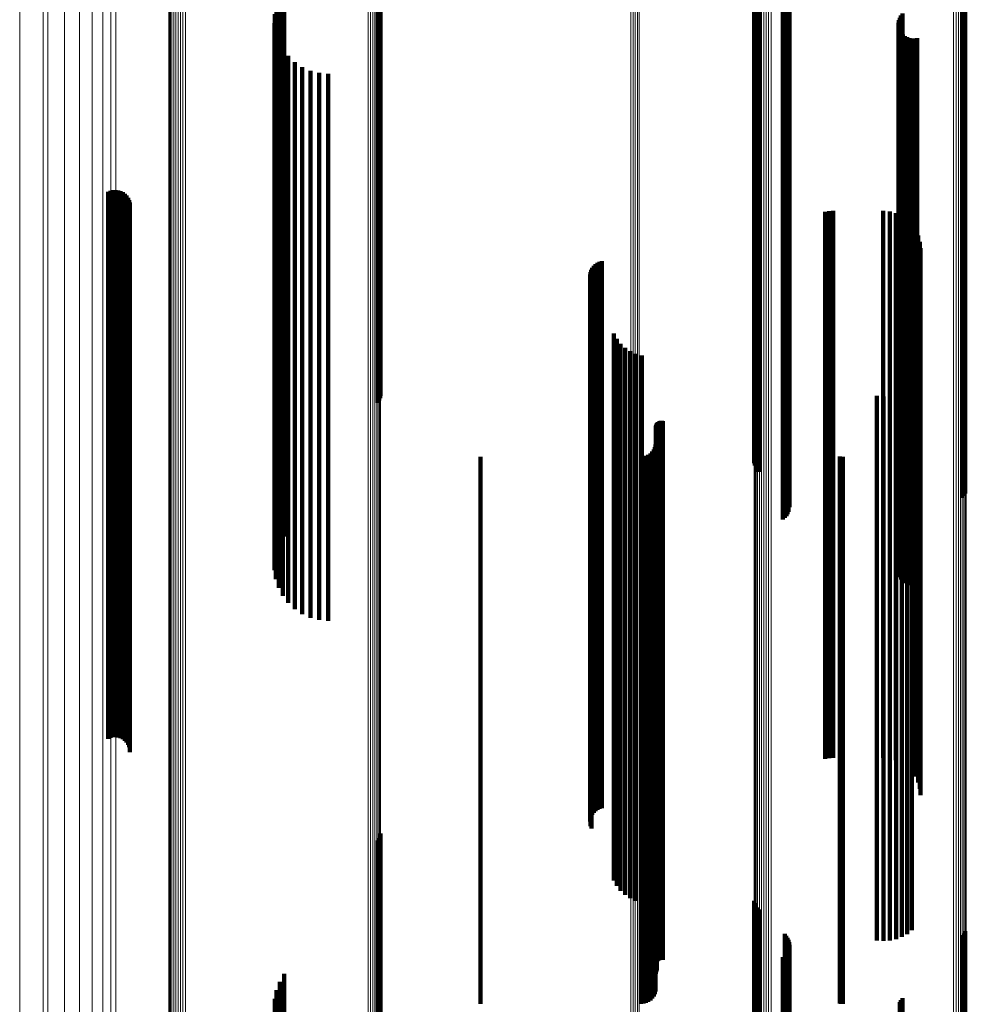
# Model space of a CAD drawing. Units: metres. Extents: x 0 to 0.071, y -0.272 to 0.272.
# Drawn here: x 0 to 0.035, y 0.192 to 0.228 of the extents above; entities that cross this region are included whole.
import ezdxf

# ---------------------------------------------------------------- set-up
doc = ezdxf.new("R2010")
doc.units = ezdxf.units.M
doc.linetypes.add('AUSGEZOGEN', pattern=[0])
doc.linetypes.add('VERDECKT2_S2', pattern=[0.036, 0.02, -0.016])
doc.layers.add('Standard', color=7, linetype='AUSGEZOGEN', lineweight=13)

msp = doc.modelspace()

# ---------------------------------------------------------------- linework, layer by layer
at = {"layer": 'Standard', "color": 253, "linetype": 'VERDECKT2_S2', "lineweight": 140, "transparency": 33554687}
for p, q in [((0.013108, 0.233002), (0.013108, 0.22576)), ((0.013154, 0.23307), (0.013154, 0.225826)), ((0.013186, 0.233145), (0.013186, 0.225899)), ((0.013203, 0.233223), (0.013203, 0.225974)), ((0.026872, 0.231096), (0.026872, 0.223914)), ((0.026893, 0.231019), (0.026893, 0.223839)), ((0.026928, 0.230946), (0.026928, 0.223768)), ((0.026976, 0.230879), (0.026976, 0.223703)), ((0.027037, 0.23082), (0.027037, 0.223646)), ((0.027987, 0.230045), (0.027987, 0.222896)), ((0.03454, 0.230065), (0.03454, 0.222915)), ((0.034585, 0.230134), (0.034585, 0.222982)), ((0.028046, 0.229989), (0.028046, 0.222841)), ((0.028093, 0.229925), (0.028093, 0.222779)), ((0.028128, 0.229855), (0.028128, 0.222711)), ((0.02815, 0.229781), (0.02815, 0.22264)), ((0.028157, 0.229705), (0.028157, 0.222566)), ((0.034483, 0.230003), (0.034483, 0.222855)), ((0.027989, 0.229364), (0.027989, 0.222236)), ((0.028048, 0.229421), (0.028048, 0.222291)), ((0.028095, 0.229485), (0.028095, 0.222353)), ((0.028129, 0.229555), (0.028129, 0.222421)), ((0.027921, 0.229316), (0.027921, 0.222189)), ((0.00968, 0.228783), (0.00968, 0.221672)), ((0.009398, 0.228251), (0.009398, 0.221177)), ((0.009514, 0.228537), (0.009514, 0.221435)), ((0.009336, 0.227929), (0.009336, 0.220907)), ((0.032238, 0.227887), (0.032238, 0.220873)), ((0.032297, 0.227961), (0.032297, 0.220934)), ((0.009328, 0.2276), (0.009328, 0.220632)), ((0.032148, 0.227622), (0.032148, 0.220651)), ((0.03215, 0.227528), (0.03215, 0.220572)), ((0.032163, 0.227715), (0.032163, 0.220729)), ((0.032193, 0.227805), (0.032193, 0.220803)), ((0.009375, 0.227275), (0.009375, 0.22036)), ((0.032168, 0.227436), (0.032168, 0.220494)), ((0.032202, 0.227348), (0.032202, 0.220421)), ((0.03225, 0.227267), (0.03225, 0.220353)), ((0.032312, 0.227195), (0.032312, 0.220293)), ((0.009475, 0.226962), (0.009475, 0.220098)), ((0.032385, 0.227136), (0.032385, 0.220244)), ((0.032467, 0.22709), (0.032467, 0.220205)), ((0.032556, 0.227059), (0.032556, 0.220179)), ((0.032649, 0.227043), (0.032649, 0.220166)), ((0.032743, 0.227044), (0.032743, 0.220167)), ((0.032836, 0.227061), (0.032836, 0.220181)), ((0.009627, 0.226671), (0.009627, 0.219854)), ((0.009825, 0.226409), (0.009825, 0.219635)), ((0.010064, 0.226184), (0.010064, 0.219447)), ((0.010338, 0.226001), (0.010338, 0.219294)), ((0.010638, 0.225867), (0.010638, 0.219182)), ((0.010956, 0.225786), (0.010956, 0.219113)), ((0.011283, 0.225758), (0.011283, 0.21909)), ((0.013108, 0.22576), (0.013108, 0.217886)), ((0.013154, 0.225826), (0.013154, 0.21795)), ((0.013186, 0.225899), (0.013186, 0.21802)), ((0.013203, 0.225974), (0.013203, 0.218093)), ((0.026872, 0.223914), (0.026872, 0.216104)), ((0.026893, 0.223839), (0.026893, 0.216032)), ((0.026928, 0.223768), (0.026928, 0.215964)), ((0.026976, 0.223703), (0.026976, 0.215901)), ((0.027037, 0.223646), (0.027037, 0.215846)), ((0.027987, 0.222896), (0.027987, 0.215122)), ((0.028046, 0.222841), (0.028046, 0.215069)), ((0.034483, 0.222855), (0.034483, 0.215083)), ((0.03454, 0.222915), (0.03454, 0.21514)), ((0.034585, 0.222982), (0.034585, 0.215205)), ((0.028093, 0.222779), (0.028093, 0.215009)), ((0.028128, 0.222711), (0.028128, 0.214944)), ((0.02815, 0.22264), (0.02815, 0.214875)), ((0.028157, 0.222566), (0.028157, 0.214804)), ((0.027921, 0.222189), (0.027921, 0.21444)), ((0.027989, 0.222236), (0.027989, 0.214485)), ((0.028048, 0.222291), (0.028048, 0.214538)), ((0.028095, 0.222353), (0.028095, 0.214598)), ((0.028129, 0.222421), (0.028129, 0.214664)), ((0.003234, 0.221444), (0.003234, 0.215479)), ((0.00332, 0.221479), (0.00332, 0.215509)), ((0.003411, 0.221499), (0.003411, 0.215526)), ((0.003505, 0.221504), (0.003505, 0.215529)), ((0.003598, 0.221492), (0.003598, 0.21552)), ((0.003687, 0.221465), (0.003687, 0.215497)), ((0.003771, 0.221423), (0.003771, 0.215462)), ((0.009514, 0.221435), (0.009514, 0.213712)), ((0.00968, 0.221672), (0.00968, 0.213941)), ((0.003846, 0.221368), (0.003846, 0.215416)), ((0.003911, 0.2213), (0.003911, 0.215359)), ((0.003963, 0.221223), (0.003963, 0.215294)), ((0.004002, 0.221138), (0.004002, 0.215223)), ((0.004026, 0.221047), (0.004026, 0.215147)), ((0.009398, 0.221177), (0.009398, 0.213463)), ((0.004034, 0.220954), (0.004034, 0.215069)), ((0.009336, 0.220907), (0.009336, 0.213203)), ((0.029465, 0.220707), (0.029465, 0.214862)), ((0.02961, 0.220731), (0.02961, 0.214882)), ((0.029758, 0.220739), (0.029758, 0.214889)), ((0.031592, 0.220739), (0.031592, 0.214889)), ((0.031828, 0.220718), (0.031828, 0.214872)), ((0.032163, 0.220729), (0.032163, 0.21303)), ((0.032193, 0.220803), (0.032193, 0.213103)), ((0.032238, 0.220873), (0.032238, 0.213169)), ((0.032297, 0.220934), (0.032297, 0.213229)), ((0.009328, 0.220632), (0.009328, 0.212937)), ((0.009375, 0.22036), (0.009375, 0.212675)), ((0.032057, 0.220657), (0.032057, 0.21482)), ((0.032148, 0.220651), (0.032148, 0.212955)), ((0.03215, 0.220572), (0.03215, 0.212879)), ((0.032168, 0.220494), (0.032168, 0.212804)), ((0.032202, 0.220421), (0.032202, 0.212733)), ((0.03225, 0.220353), (0.03225, 0.212668)), ((0.032272, 0.220556), (0.032272, 0.214737)), ((0.009475, 0.220098), (0.009475, 0.212422)), ((0.032312, 0.220293), (0.032312, 0.21261)), ((0.032385, 0.220244), (0.032385, 0.212562)), ((0.032467, 0.220205), (0.032467, 0.212525)), ((0.032556, 0.220179), (0.032556, 0.2125)), ((0.032634, 0.220253), (0.032634, 0.214482)), ((0.032649, 0.220166), (0.032649, 0.212487)), ((0.032743, 0.220167), (0.032743, 0.212488)), ((0.03277, 0.220058), (0.03277, 0.21432)), ((0.032836, 0.220181), (0.032836, 0.212502)), ((0.009627, 0.219854), (0.009627, 0.212187)), ((0.009825, 0.219635), (0.009825, 0.211975)), ((0.032871, 0.219843), (0.032871, 0.21414)), ((0.032932, 0.219614), (0.032932, 0.213948)), ((0.010064, 0.219447), (0.010064, 0.211793)), ((0.010338, 0.219294), (0.010338, 0.211646)), ((0.032953, 0.219378), (0.032953, 0.21375)), ((0.010638, 0.219182), (0.010638, 0.211538)), ((0.010956, 0.219113), (0.010956, 0.211472)), ((0.011283, 0.21909), (0.011283, 0.211449)), ((0.021212, 0.218881), (0.021212, 0.213334)), ((0.021295, 0.218906), (0.021295, 0.213355)), ((0.020909, 0.218582), (0.020909, 0.213084)), ((0.020949, 0.21866), (0.020949, 0.213149)), ((0.021, 0.21873), (0.021, 0.213208)), ((0.021063, 0.218792), (0.021063, 0.213259)), ((0.021134, 0.218842), (0.021134, 0.213302)), ((0.020869, 0.218413), (0.020869, 0.212943)), ((0.020883, 0.218499), (0.020883, 0.213015)), ((0.020885, 0.21824), (0.020885, 0.212798)), ((0.013108, 0.217886), (0.013108, 0.213727)), ((0.013154, 0.21795), (0.013154, 0.213806)), ((0.013186, 0.21802), (0.013186, 0.213892)), ((0.013203, 0.218093), (0.013203, 0.213983)), ((0.020913, 0.218158), (0.020913, 0.212729)), ((0.021739, 0.216259), (0.021739, 0.211139)), ((0.021845, 0.216061), (0.021845, 0.210974)), ((0.026872, 0.216104), (0.026872, 0.211521)), ((0.026893, 0.216032), (0.026893, 0.211432)), ((0.021982, 0.215884), (0.021982, 0.210826)), ((0.022146, 0.215731), (0.022146, 0.210698)), ((0.026928, 0.215964), (0.026928, 0.211347)), ((0.026976, 0.215901), (0.026976, 0.211269)), ((0.027037, 0.215846), (0.027037, 0.211201)), ((0.003234, 0.215479), (0.003234, 0.207964)), ((0.00332, 0.215509), (0.00332, 0.207993)), ((0.003411, 0.215526), (0.003411, 0.208009)), ((0.003505, 0.215529), (0.003505, 0.208012)), ((0.003598, 0.21552), (0.003598, 0.208003)), ((0.003687, 0.215497), (0.003687, 0.207981)), ((0.003771, 0.215462), (0.003771, 0.207947)), ((0.003846, 0.215416), (0.003846, 0.207903)), ((0.003911, 0.215359), (0.003911, 0.207848)), ((0.003963, 0.215294), (0.003963, 0.207786)), ((0.022333, 0.215608), (0.022333, 0.210594)), ((0.022538, 0.215517), (0.022538, 0.210518)), ((0.022755, 0.21546), (0.022755, 0.210471)), ((0.004002, 0.215223), (0.004002, 0.207717)), ((0.004026, 0.215147), (0.004026, 0.207644)), ((0.004034, 0.215069), (0.004034, 0.207569)), ((0.027987, 0.215122), (0.027987, 0.210305)), ((0.028046, 0.215069), (0.028046, 0.210239)), ((0.028093, 0.215009), (0.028093, 0.210165)), ((0.028128, 0.214944), (0.028128, 0.210084)), ((0.034483, 0.215083), (0.034483, 0.210256)), ((0.03454, 0.21514), (0.03454, 0.210327)), ((0.034585, 0.215205), (0.034585, 0.210407)), ((0.028095, 0.214598), (0.028095, 0.209656)), ((0.028129, 0.214664), (0.028129, 0.209737)), ((0.02815, 0.214875), (0.02815, 0.209999)), ((0.028157, 0.214804), (0.028157, 0.209911)), ((0.029465, 0.214862), (0.029465, 0.207369)), ((0.02961, 0.214882), (0.02961, 0.207388)), ((0.029758, 0.214889), (0.029758, 0.207394)), ((0.031592, 0.214889), (0.031592, 0.207394)), ((0.031828, 0.214872), (0.031828, 0.207378)), ((0.032057, 0.21482), (0.032057, 0.207328)), ((0.032272, 0.214737), (0.032272, 0.207247)), ((0.027921, 0.21444), (0.027921, 0.20946)), ((0.027989, 0.214485), (0.027989, 0.209516)), ((0.028048, 0.214538), (0.028048, 0.209582)), ((0.032469, 0.214276), (0.032469, 0.20948)), ((0.032634, 0.214482), (0.032634, 0.207002)), ((0.032636, 0.214444), (0.032636, 0.20962)), ((0.03277, 0.21432), (0.03277, 0.206845)), ((0.00968, 0.213941), (0.00968, 0.208843)), ((0.031361, 0.213976), (0.031361, 0.209229)), ((0.031597, 0.213956), (0.031597, 0.209212)), ((0.031832, 0.213978), (0.031832, 0.20923)), ((0.032061, 0.214039), (0.032061, 0.209282)), ((0.032275, 0.21414), (0.032275, 0.209366)), ((0.032871, 0.21414), (0.032871, 0.206671)), ((0.032932, 0.213948), (0.032932, 0.206486)), ((0.009514, 0.213712), (0.009514, 0.208559)), ((0.032953, 0.21375), (0.032953, 0.206296)), ((0.009336, 0.213203), (0.009336, 0.207929)), ((0.009398, 0.213463), (0.009398, 0.208251)), ((0.020949, 0.213149), (0.020949, 0.205715)), ((0.021, 0.213208), (0.021, 0.205772)), ((0.021063, 0.213259), (0.021063, 0.205822)), ((0.021134, 0.213302), (0.021134, 0.205862)), ((0.021212, 0.213334), (0.021212, 0.205894)), ((0.021295, 0.213355), (0.021295, 0.205914)), ((0.032238, 0.213169), (0.032238, 0.207887)), ((0.032297, 0.213229), (0.032297, 0.207961)), ((0.009328, 0.212937), (0.009328, 0.2076)), ((0.020869, 0.212943), (0.020869, 0.205516)), ((0.020883, 0.213015), (0.020883, 0.205586)), ((0.020885, 0.212798), (0.020885, 0.205376)), ((0.020909, 0.213084), (0.020909, 0.205653)), ((0.023269, 0.212844), (0.023269, 0.208281)), ((0.023272, 0.212879), (0.023272, 0.208311)), ((0.023281, 0.212913), (0.023281, 0.208339)), ((0.023294, 0.212945), (0.023294, 0.208366)), ((0.023313, 0.212975), (0.023313, 0.208391)), ((0.023336, 0.213001), (0.023336, 0.208412)), ((0.023363, 0.213023), (0.023363, 0.208431)), ((0.023393, 0.21304), (0.023393, 0.208446)), ((0.023426, 0.213053), (0.023426, 0.208456)), ((0.02346, 0.21306), (0.02346, 0.208462)), ((0.023495, 0.213062), (0.023495, 0.208463)), ((0.02353, 0.213057), (0.02353, 0.20846)), ((0.032148, 0.212955), (0.032148, 0.207622)), ((0.03215, 0.212879), (0.03215, 0.207528)), ((0.032163, 0.21303), (0.032163, 0.207715)), ((0.032168, 0.212804), (0.032168, 0.207436)), ((0.032193, 0.213103), (0.032193, 0.207805)), ((0.009375, 0.212675), (0.009375, 0.207275)), ((0.009475, 0.212422), (0.009475, 0.206962)), ((0.020913, 0.212729), (0.020913, 0.20531)), ((0.032202, 0.212733), (0.032202, 0.207348)), ((0.03225, 0.212668), (0.03225, 0.207267)), ((0.032312, 0.21261), (0.032312, 0.207195)), ((0.032385, 0.212562), (0.032385, 0.207136)), ((0.032467, 0.212525), (0.032467, 0.20709)), ((0.032556, 0.2125), (0.032556, 0.207059)), ((0.032649, 0.212487), (0.032649, 0.207043)), ((0.032743, 0.212488), (0.032743, 0.207044)), ((0.032836, 0.212502), (0.032836, 0.207061)), ((0.009627, 0.212187), (0.009627, 0.206671)), ((0.023237, 0.212108), (0.023237, 0.207665)), ((0.023261, 0.2122), (0.023261, 0.207742)), ((0.009825, 0.211975), (0.009825, 0.206409)), ((0.010064, 0.211793), (0.010064, 0.206184)), ((0.016861, 0.21175), (0.016861, 0.207366)), ((0.022725, 0.21175), (0.022725, 0.207366)), ((0.02282, 0.211758), (0.02282, 0.207372)), ((0.022911, 0.211783), (0.022911, 0.207393)), ((0.022997, 0.211823), (0.022997, 0.207427)), ((0.023075, 0.211877), (0.023075, 0.207472)), ((0.023142, 0.211944), (0.023142, 0.207528)), ((0.023197, 0.212022), (0.023197, 0.207593)), ((0.030002, 0.211761), (0.030002, 0.207374)), ((0.030055, 0.211753), (0.030055, 0.207368)), ((0.030109, 0.21175), (0.030109, 0.207366)), ((0.010338, 0.211646), (0.010338, 0.206001)), ((0.010638, 0.211538), (0.010638, 0.205867)), ((0.010956, 0.211472), (0.010956, 0.205786)), ((0.011283, 0.211449), (0.011283, 0.205758)), ((0.021739, 0.211139), (0.021739, 0.203776)), ((0.021845, 0.210974), (0.021845, 0.203616)), ((0.021982, 0.210826), (0.021982, 0.203473)), ((0.022146, 0.210698), (0.022146, 0.203349)), ((0.022333, 0.210594), (0.022333, 0.20325)), ((0.022538, 0.210518), (0.022538, 0.203176)), ((0.022755, 0.210471), (0.022755, 0.203131)), ((0.032636, 0.20962), (0.032636, 0.202309)), ((0.031361, 0.209229), (0.031361, 0.201932)), ((0.031597, 0.209212), (0.031597, 0.201916)), ((0.031832, 0.20923), (0.031832, 0.201933)), ((0.032061, 0.209282), (0.032061, 0.201983)), ((0.032275, 0.209366), (0.032275, 0.202064)), ((0.032469, 0.20948), (0.032469, 0.202174)), ((0.023393, 0.208446), (0.023393, 0.201176)), ((0.023426, 0.208456), (0.023426, 0.201186)), ((0.02346, 0.208462), (0.02346, 0.201192)), ((0.023495, 0.208463), (0.023495, 0.201193)), ((0.02353, 0.20846), (0.02353, 0.20119)), ((0.023269, 0.208281), (0.023269, 0.201017)), ((0.023272, 0.208311), (0.023272, 0.201045)), ((0.023281, 0.208339), (0.023281, 0.201073)), ((0.023294, 0.208366), (0.023294, 0.201099)), ((0.023313, 0.208391), (0.023313, 0.201123)), ((0.023336, 0.208412), (0.023336, 0.201144)), ((0.023363, 0.208431), (0.023363, 0.201162)), ((0.003234, 0.207964), (0.003234, 0.201444)), ((0.00332, 0.207993), (0.00332, 0.201479)), ((0.003411, 0.208009), (0.003411, 0.201499)), ((0.003505, 0.208012), (0.003505, 0.201504)), ((0.003598, 0.208003), (0.003598, 0.201492)), ((0.003687, 0.207981), (0.003687, 0.201465)), ((0.003771, 0.207947), (0.003771, 0.201423)), ((0.003846, 0.207903), (0.003846, 0.201368)), ((0.003911, 0.207848), (0.003911, 0.2013)), ((0.003963, 0.207786), (0.003963, 0.201223)), ((0.023261, 0.207742), (0.023261, 0.200497)), ((0.004002, 0.207717), (0.004002, 0.201138)), ((0.004026, 0.207644), (0.004026, 0.201047)), ((0.004034, 0.207569), (0.004034, 0.200954)), ((0.016861, 0.207366), (0.016861, 0.200133)), ((0.022725, 0.207366), (0.022725, 0.200133)), ((0.02282, 0.207372), (0.02282, 0.20014)), ((0.022911, 0.207393), (0.022911, 0.20016)), ((0.022997, 0.207427), (0.022997, 0.200192)), ((0.023075, 0.207472), (0.023075, 0.200236)), ((0.023142, 0.207528), (0.023142, 0.20029)), ((0.023197, 0.207593), (0.023197, 0.200353)), ((0.023237, 0.207665), (0.023237, 0.200423)), ((0.029465, 0.207369), (0.029465, 0.200707)), ((0.02961, 0.207388), (0.02961, 0.200731)), ((0.029758, 0.207394), (0.029758, 0.200739)), ((0.030002, 0.207374), (0.030002, 0.200142)), ((0.030055, 0.207368), (0.030055, 0.200136)), ((0.030109, 0.207366), (0.030109, 0.200133)), ((0.031592, 0.207394), (0.031592, 0.200739)), ((0.031828, 0.207378), (0.031828, 0.200718)), ((0.032057, 0.207328), (0.032057, 0.200657)), ((0.032272, 0.207247), (0.032272, 0.200556)), ((0.032634, 0.207002), (0.032634, 0.200253)), ((0.03277, 0.206845), (0.03277, 0.200058)), ((0.032871, 0.206671), (0.032871, 0.199843)), ((0.032932, 0.206486), (0.032932, 0.199614)), ((0.032953, 0.206296), (0.032953, 0.199378)), ((0.020883, 0.205586), (0.020883, 0.198499)), ((0.020909, 0.205653), (0.020909, 0.198582)), ((0.020949, 0.205715), (0.020949, 0.19866)), ((0.021, 0.205772), (0.021, 0.19873)), ((0.021063, 0.205822), (0.021063, 0.198792)), ((0.021134, 0.205862), (0.021134, 0.198842)), ((0.021212, 0.205894), (0.021212, 0.198881)), ((0.021295, 0.205914), (0.021295, 0.198906)), ((0.020869, 0.205516), (0.020869, 0.198413)), ((0.020885, 0.205376), (0.020885, 0.19824)), ((0.020913, 0.20531), (0.020913, 0.198158)), ((0.021739, 0.203776), (0.021739, 0.196259)), ((0.021845, 0.203616), (0.021845, 0.196061)), ((0.021982, 0.203473), (0.021982, 0.195884)), ((0.022146, 0.203349), (0.022146, 0.195731)), ((0.022333, 0.20325), (0.022333, 0.195608)), ((0.022538, 0.203176), (0.022538, 0.195517)), ((0.022755, 0.203131), (0.022755, 0.19546)), ((0.032061, 0.201983), (0.032061, 0.194119)), ((0.032275, 0.202064), (0.032275, 0.194197)), ((0.032469, 0.202174), (0.032469, 0.194303)), ((0.032636, 0.202309), (0.032636, 0.194444)), ((0.031361, 0.201932), (0.031361, 0.19407)), ((0.031597, 0.201916), (0.031597, 0.194054)), ((0.031832, 0.201933), (0.031832, 0.194071)), ((0.023269, 0.201017), (0.023269, 0.193191)), ((0.023272, 0.201045), (0.023272, 0.193218)), ((0.023281, 0.201073), (0.023281, 0.193244)), ((0.023294, 0.201099), (0.023294, 0.193269)), ((0.023313, 0.201123), (0.023313, 0.193292)), ((0.023336, 0.201144), (0.023336, 0.193313)), ((0.023363, 0.201162), (0.023363, 0.19333)), ((0.023393, 0.201176), (0.023393, 0.193343)), ((0.023426, 0.201186), (0.023426, 0.193353)), ((0.02346, 0.201192), (0.02346, 0.193359)), ((0.023495, 0.201193), (0.023495, 0.19336)), ((0.02353, 0.20119), (0.02353, 0.193357)), ((0.022997, 0.200192), (0.022997, 0.192398)), ((0.023075, 0.200236), (0.023075, 0.19244)), ((0.023142, 0.20029), (0.023142, 0.192492)), ((0.023197, 0.200353), (0.023197, 0.192553)), ((0.023237, 0.200423), (0.023237, 0.19262)), ((0.023261, 0.200497), (0.023261, 0.192691)), ((0.016861, 0.200133), (0.016861, 0.192341)), ((0.022725, 0.200133), (0.022725, 0.192341)), ((0.02282, 0.20014), (0.02282, 0.192348)), ((0.022911, 0.20016), (0.022911, 0.192367)), ((0.030002, 0.200142), (0.030002, 0.19235)), ((0.030055, 0.200136), (0.030055, 0.192344)), ((0.030109, 0.200133), (0.030109, 0.192341)), ((0.013108, 0.197727), (0.013108, 0.190725)), ((0.013154, 0.197806), (0.013154, 0.190782)), ((0.013186, 0.197892), (0.013186, 0.190843)), ((0.013203, 0.197983), (0.013203, 0.190906)), ((0.026872, 0.195521), (0.026872, 0.189166)), ((0.026893, 0.195432), (0.026893, 0.189103)), ((0.026928, 0.195347), (0.026928, 0.189043)), ((0.026976, 0.195269), (0.026976, 0.188988)), ((0.027037, 0.195201), (0.027037, 0.18894)), ((0.034585, 0.194407), (0.034585, 0.188378)), ((0.027987, 0.194305), (0.027987, 0.188306)), ((0.028046, 0.194239), (0.028046, 0.188259)), ((0.028093, 0.194165), (0.028093, 0.188207)), ((0.028128, 0.194084), (0.028128, 0.18815)), ((0.031361, 0.19407), (0.031361, 0.19407)), ((0.031597, 0.194054), (0.031597, 0.194054)), ((0.031832, 0.194071), (0.031832, 0.194071)), ((0.032061, 0.194119), (0.032061, 0.194119)), ((0.032275, 0.194197), (0.032275, 0.194197)), ((0.032469, 0.194303), (0.032469, 0.194303)), ((0.034483, 0.194256), (0.034483, 0.188271)), ((0.03454, 0.194327), (0.03454, 0.188322)), ((0.028129, 0.193737), (0.028129, 0.187905)), ((0.02815, 0.193999), (0.02815, 0.188089)), ((0.028157, 0.193911), (0.028157, 0.188027)), ((0.023363, 0.19333), (0.023363, 0.19333)), ((0.023393, 0.193343), (0.023393, 0.193343)), ((0.023426, 0.193353), (0.023426, 0.193353)), ((0.02346, 0.193359), (0.02346, 0.193359)), ((0.023495, 0.19336), (0.023495, 0.19336)), ((0.02353, 0.193357), (0.02353, 0.193357)), ((0.027921, 0.19346), (0.027921, 0.187709)), ((0.027989, 0.193516), (0.027989, 0.187748)), ((0.028048, 0.193582), (0.028048, 0.187795)), ((0.028095, 0.193656), (0.028095, 0.187847)), ((0.023269, 0.193191), (0.023269, 0.192844)), ((0.023272, 0.193218), (0.023272, 0.192879)), ((0.023281, 0.193244), (0.023281, 0.192913)), ((0.023294, 0.193269), (0.023294, 0.192945)), ((0.023313, 0.193292), (0.023313, 0.192975)), ((0.023336, 0.193313), (0.023336, 0.193313)), ((0.00968, 0.192843), (0.00968, 0.187272)), ((0.023237, 0.19262), (0.023237, 0.192108)), ((0.023261, 0.192691), (0.023261, 0.1922)), ((0.009398, 0.192251), (0.009398, 0.186854)), ((0.009514, 0.192559), (0.009514, 0.187071)), ((0.016861, 0.192341), (0.016861, 0.19175)), ((0.022725, 0.192341), (0.022725, 0.19175)), ((0.02282, 0.192348), (0.02282, 0.191758)), ((0.022911, 0.192367), (0.022911, 0.191783)), ((0.022997, 0.192398), (0.022997, 0.191823)), ((0.023075, 0.19244), (0.023075, 0.191877)), ((0.023142, 0.192492), (0.023142, 0.191944)), ((0.023197, 0.192553), (0.023197, 0.192022)), ((0.030002, 0.19235), (0.030002, 0.191761)), ((0.030055, 0.192344), (0.030055, 0.191753)), ((0.030109, 0.192341), (0.030109, 0.19175)), ((0.009336, 0.191929), (0.009336, 0.186626)), ((0.032238, 0.191887), (0.032238, 0.186597)), ((0.032297, 0.191961), (0.032297, 0.186649)), ((0.032193, 0.191805), (0.032193, 0.186538))]:
    msp.add_line(p, q, dxfattribs=at)
at = {"layer": 'Standard', "color": 7, "linetype": 'AUSGEZOGEN', "lineweight": 13, "transparency": 33554687}
for points in [[(0.005638, 0.271483), (0.005638, 0.271213), (0.005638, 0.270385), (0.005638, 0.268972), (0.005638, 0.26695), (0.005638, 0.2643), (0.005638, 0.261003), (0.005638, 0.257047), (0.005638, 0.252421), (0.005638, 0.247123), (0.005638, 0.241154), (0.005638, 0.234519), (0.005638, 0.22723), (0.005638, 0.219305), (0.005638, 0.210767), (0.005638, 0.201643), (0.005638, 0.191967), (0.005638, 0.181777), (0.005638, 0.171115), (0.005638, 0.160026), (0.005638, 0.148558)], [(0.005713, 0.271534), (0.005713, 0.271264), (0.005713, 0.270436), (0.005713, 0.269023), (0.005713, 0.267001), (0.005713, 0.26435), (0.005713, 0.261053), (0.005713, 0.257096), (0.005713, 0.252469), (0.005713, 0.24717), (0.005713, 0.2412), (0.005713, 0.234563), (0.005713, 0.227273), (0.005713, 0.219346), (0.005713, 0.210807), (0.005713, 0.201681), (0.005713, 0.192004), (0.005713, 0.181812), (0.005713, 0.171148), (0.005713, 0.160056), (0.005713, 0.148586)], [(0.005795, 0.271573), (0.005795, 0.271303), (0.005795, 0.270474), (0.005795, 0.269061), (0.005795, 0.267039), (0.005795, 0.264388), (0.005795, 0.26109), (0.005795, 0.257132), (0.005795, 0.252505), (0.005795, 0.247205), (0.005795, 0.241234), (0.005795, 0.234596), (0.005795, 0.227305), (0.005795, 0.219378), (0.005795, 0.210836), (0.005795, 0.20171), (0.005795, 0.192031), (0.005795, 0.181838), (0.005795, 0.171172), (0.005795, 0.160079), (0.005795, 0.148607)], [(0.005883, 0.271597), (0.005883, 0.271327), (0.005883, 0.270498), (0.005883, 0.269085), (0.005883, 0.267062), (0.005883, 0.264411), (0.005883, 0.261113), (0.005883, 0.257155), (0.005883, 0.252527), (0.005883, 0.247227), (0.005883, 0.241255), (0.005883, 0.234617), (0.005883, 0.227325), (0.005883, 0.219397), (0.005883, 0.210855), (0.005883, 0.201728), (0.005883, 0.192048), (0.005883, 0.181854), (0.005883, 0.171187), (0.005883, 0.160093), (0.005883, 0.14862)], [(0.005974, 0.271606), (0.005974, 0.271336), (0.005974, 0.270507), (0.005974, 0.269094), (0.005974, 0.267071), (0.005974, 0.26442), (0.005974, 0.261122), (0.005974, 0.257163), (0.005974, 0.252536), (0.005974, 0.247235), (0.005974, 0.241263), (0.005974, 0.234625), (0.005974, 0.227333), (0.005974, 0.219404), (0.005974, 0.210862), (0.005974, 0.201734), (0.005974, 0.192054), (0.005974, 0.18186), (0.005974, 0.171193), (0.005974, 0.160098), (0.005974, 0.148625)], [(0.006065, 0.2716), (0.006065, 0.27133), (0.006065, 0.270501), (0.006065, 0.269087), (0.006065, 0.267065), (0.006065, 0.264414), (0.006065, 0.261115), (0.006065, 0.257157), (0.006065, 0.25253), (0.006065, 0.24723), (0.006065, 0.241258), (0.006065, 0.23462), (0.006065, 0.227328), (0.006065, 0.219399), (0.006065, 0.210857), (0.006065, 0.20173), (0.006065, 0.19205), (0.006065, 0.181856), (0.006065, 0.171189), (0.006065, 0.160095), (0.006065, 0.148622)], [(0.005451, 0.271177), (0.005451, 0.270908), (0.005451, 0.270081), (0.005451, 0.268669), (0.005451, 0.26665), (0.005451, 0.264003), (0.005451, 0.26071), (0.005451, 0.256758), (0.005451, 0.252138), (0.005451, 0.246846), (0.005451, 0.240883), (0.005451, 0.234255), (0.005451, 0.226974), (0.005451, 0.219058), (0.005451, 0.210529), (0.005451, 0.201416), (0.005451, 0.191751), (0.005451, 0.181573), (0.005451, 0.170923), (0.005451, 0.159846), (0.005451, 0.148391)], [(0.005477, 0.271265), (0.005477, 0.270995), (0.005477, 0.270167), (0.005477, 0.268755), (0.005477, 0.266736), (0.005477, 0.264088), (0.005477, 0.260793), (0.005477, 0.25684), (0.005477, 0.252219), (0.005477, 0.246925), (0.005477, 0.24096), (0.005477, 0.23433), (0.005477, 0.227047), (0.005477, 0.219129), (0.005477, 0.210597), (0.005477, 0.201481), (0.005477, 0.191813), (0.005477, 0.181631), (0.005477, 0.170978), (0.005477, 0.159897), (0.005477, 0.148439)], [(0.005518, 0.271346), (0.005518, 0.271076), (0.005518, 0.270248), (0.005518, 0.268836), (0.005518, 0.266816), (0.005518, 0.264167), (0.005518, 0.260872), (0.005518, 0.256917), (0.005518, 0.252294), (0.005518, 0.246999), (0.005518, 0.241032), (0.005518, 0.2344), (0.005518, 0.227115), (0.005518, 0.219194), (0.005518, 0.21066), (0.005518, 0.201541), (0.005518, 0.191871), (0.005518, 0.181686), (0.005518, 0.171029), (0.005518, 0.159945), (0.005518, 0.148483)], [(0.005572, 0.271419), (0.005572, 0.271149), (0.005572, 0.270321), (0.005572, 0.268909), (0.005572, 0.266888), (0.005572, 0.264238), (0.005572, 0.260942), (0.005572, 0.256987), (0.005572, 0.252362), (0.005572, 0.247066), (0.005572, 0.241097), (0.005572, 0.234464), (0.005572, 0.227177), (0.005572, 0.219254), (0.005572, 0.210717), (0.005572, 0.201596), (0.005572, 0.191922), (0.005572, 0.181735), (0.005572, 0.171075), (0.005572, 0.159988), (0.005572, 0.148523)], [(0.012745, 0.270577), (0.012745, 0.270308), (0.012745, 0.269483), (0.012745, 0.268074), (0.012745, 0.26606), (0.012745, 0.263418), (0.012745, 0.260133), (0.012745, 0.256189), (0.012745, 0.251579), (0.012745, 0.246299), (0.012745, 0.240349), (0.012745, 0.233736), (0.012745, 0.226472), (0.012745, 0.218573), (0.012745, 0.210063), (0.012745, 0.20097), (0.012745, 0.191327), (0.012745, 0.181171), (0.012745, 0.170544), (0.012745, 0.159492), (0.012745, 0.148062)], [(0.012834, 0.270556), (0.012834, 0.270287), (0.012834, 0.269461), (0.012834, 0.268053), (0.012834, 0.266039), (0.012834, 0.263397), (0.012834, 0.260112), (0.012834, 0.256169), (0.012834, 0.251559), (0.012834, 0.24628), (0.012834, 0.24033), (0.012834, 0.233718), (0.012834, 0.226454), (0.012834, 0.218556), (0.012834, 0.210047), (0.012834, 0.200954), (0.012834, 0.191312), (0.012834, 0.181156), (0.012834, 0.170531), (0.012834, 0.159479), (0.012834, 0.148051)], [(0.012918, 0.270519), (0.012918, 0.27025), (0.012918, 0.269425), (0.012918, 0.268017), (0.012918, 0.266003), (0.012918, 0.263362), (0.012918, 0.260077), (0.012918, 0.256134), (0.012918, 0.251526), (0.012918, 0.246246), (0.012918, 0.240298), (0.012918, 0.233686), (0.012918, 0.226423), (0.012918, 0.218527), (0.012918, 0.210018), (0.012918, 0.200927), (0.012918, 0.191286), (0.012918, 0.181132), (0.012918, 0.170508), (0.012918, 0.159458), (0.012918, 0.148031)], [(0.012996, 0.270469), (0.012996, 0.2702), (0.012996, 0.269375), (0.012996, 0.267968), (0.012996, 0.265954), (0.012996, 0.263313), (0.012996, 0.260029), (0.012996, 0.256087), (0.012996, 0.251479), (0.012996, 0.246201), (0.012996, 0.240253), (0.012996, 0.233643), (0.012996, 0.226381), (0.012996, 0.218486), (0.012996, 0.20998), (0.012996, 0.20089), (0.012996, 0.191251), (0.012996, 0.181099), (0.012996, 0.170476), (0.012996, 0.159428), (0.012996, 0.148003)], [(0.013063, 0.270407), (0.013063, 0.270138), (0.013063, 0.269313), (0.013063, 0.267906), (0.013063, 0.265893), (0.013063, 0.263253), (0.013063, 0.259969), (0.013063, 0.256028), (0.013063, 0.251421), (0.013063, 0.246144), (0.013063, 0.240198), (0.013063, 0.233589), (0.013063, 0.226329), (0.013063, 0.218436), (0.013063, 0.209931), (0.013063, 0.200844), (0.013063, 0.191207), (0.013063, 0.181057), (0.013063, 0.170437), (0.013063, 0.159392), (0.013063, 0.147969)], [(0.01312, 0.270334), (0.01312, 0.270065), (0.01312, 0.269241), (0.01312, 0.267834), (0.01312, 0.265821), (0.01312, 0.263182), (0.01312, 0.259899), (0.01312, 0.255959), (0.01312, 0.251354), (0.01312, 0.246078), (0.01312, 0.240133), (0.01312, 0.233526), (0.01312, 0.226268), (0.01312, 0.218377), (0.01312, 0.209875), (0.01312, 0.20079), (0.01312, 0.191155), (0.01312, 0.181008), (0.01312, 0.170391), (0.01312, 0.159349), (0.01312, 0.14793)], [(0.013163, 0.270253), (0.013163, 0.269984), (0.013163, 0.26916), (0.013163, 0.267753), (0.013163, 0.265741), (0.013163, 0.263103), (0.013163, 0.259821), (0.013163, 0.255882), (0.013163, 0.251278), (0.013163, 0.246004), (0.013163, 0.240061), (0.013163, 0.233456), (0.013163, 0.2262), (0.013163, 0.218311), (0.013163, 0.209812), (0.013163, 0.200729), (0.013163, 0.191098), (0.013163, 0.180954), (0.013163, 0.17034), (0.013163, 0.159301), (0.013163, 0.147885)], [(0.013191, 0.270165), (0.013191, 0.269897), (0.013191, 0.269073), (0.013191, 0.267667), (0.013191, 0.265655), (0.013191, 0.263018), (0.013191, 0.259737), (0.013191, 0.255799), (0.013191, 0.251197), (0.013191, 0.245924), (0.013191, 0.239984), (0.013191, 0.233381), (0.013191, 0.226127), (0.013191, 0.218241), (0.013191, 0.209744), (0.013191, 0.200665), (0.013191, 0.191036), (0.013191, 0.180895), (0.013191, 0.170285), (0.013191, 0.159249), (0.013191, 0.147837)], [(0.013205, 0.270075), (0.013205, 0.269806), (0.013205, 0.268982), (0.013205, 0.267577), (0.013205, 0.265566), (0.013205, 0.262929), (0.013205, 0.259649), (0.013205, 0.255713), (0.013205, 0.251112), (0.013205, 0.245842), (0.013205, 0.239903), (0.013205, 0.233302), (0.013205, 0.226051), (0.013205, 0.218167), (0.013205, 0.209673), (0.013205, 0.200597), (0.013205, 0.190971), (0.013205, 0.180834), (0.013205, 0.170227), (0.013205, 0.159196), (0.013205, 0.147787)], [(0.026943, 0.267874), (0.026943, 0.267608), (0.026943, 0.26679), (0.026943, 0.265396), (0.026943, 0.263402), (0.026943, 0.260787), (0.026943, 0.257534), (0.026943, 0.25363), (0.026943, 0.249066), (0.026943, 0.243838), (0.026943, 0.237948), (0.026943, 0.231401), (0.026943, 0.224209), (0.026943, 0.21639), (0.026943, 0.207965), (0.026943, 0.198962), (0.026943, 0.189415), (0.026943, 0.179361), (0.026943, 0.16884), (0.026943, 0.157899), (0.026943, 0.146583)], [(0.026996, 0.267948), (0.026996, 0.267682), (0.026996, 0.266865), (0.026996, 0.26547), (0.026996, 0.263475), (0.026996, 0.260859), (0.026996, 0.257605), (0.026996, 0.2537), (0.026996, 0.249135), (0.026996, 0.243906), (0.026996, 0.238014), (0.026996, 0.231466), (0.026996, 0.224272), (0.026996, 0.21645), (0.026996, 0.208023), (0.026996, 0.199018), (0.026996, 0.189468), (0.026996, 0.179411), (0.026996, 0.168887), (0.026996, 0.157943), (0.026996, 0.146624)], [(0.027061, 0.268013), (0.027061, 0.267747), (0.027061, 0.266929), (0.027061, 0.265534), (0.027061, 0.263539), (0.027061, 0.260922), (0.027061, 0.257668), (0.027061, 0.253762), (0.027061, 0.249195), (0.027061, 0.243965), (0.027061, 0.238072), (0.027061, 0.231521), (0.027061, 0.224326), (0.027061, 0.216502), (0.027061, 0.208073), (0.027061, 0.199066), (0.027061, 0.189514), (0.027061, 0.179454), (0.027061, 0.168928), (0.027061, 0.157981), (0.027061, 0.146659)], [(0.027136, 0.268066), (0.027136, 0.267799), (0.027136, 0.266982), (0.027136, 0.265587), (0.027136, 0.263591), (0.027136, 0.260974), (0.027136, 0.257718), (0.027136, 0.253812), (0.027136, 0.249245), (0.027136, 0.244013), (0.027136, 0.238119), (0.027136, 0.231567), (0.027136, 0.22437), (0.027136, 0.216545), (0.027136, 0.208114), (0.027136, 0.199105), (0.027136, 0.189551), (0.027136, 0.17949), (0.027136, 0.168961), (0.027136, 0.158012), (0.027136, 0.146688)], [(0.027218, 0.268106), (0.027218, 0.267839), (0.027218, 0.267021), (0.027218, 0.265626), (0.027218, 0.26363), (0.027218, 0.261012), (0.027218, 0.257756), (0.027218, 0.253849), (0.027218, 0.249281), (0.027218, 0.244049), (0.027218, 0.238154), (0.027218, 0.231601), (0.027218, 0.224403), (0.027218, 0.216577), (0.027218, 0.208145), (0.027218, 0.199134), (0.027218, 0.189579), (0.027218, 0.179516), (0.027218, 0.168986), (0.027218, 0.158035), (0.027218, 0.14671)], [(0.027306, 0.268131), (0.027306, 0.267864), (0.027306, 0.267046), (0.027306, 0.265651), (0.027306, 0.263654), (0.027306, 0.261037), (0.027306, 0.257781), (0.027306, 0.253873), (0.027306, 0.249305), (0.027306, 0.244072), (0.027306, 0.238176), (0.027306, 0.231623), (0.027306, 0.224424), (0.027306, 0.216597), (0.027306, 0.208164), (0.027306, 0.199153), (0.027306, 0.189597), (0.027306, 0.179533), (0.027306, 0.169002), (0.027306, 0.15805), (0.027306, 0.146724)], [(0.027397, 0.268141), (0.027397, 0.267874), (0.027397, 0.267056), (0.027397, 0.265661), (0.027397, 0.263664), (0.027397, 0.261046), (0.027397, 0.25779), (0.027397, 0.253882), (0.027397, 0.249314), (0.027397, 0.244081), (0.027397, 0.238185), (0.027397, 0.231632), (0.027397, 0.224433), (0.027397, 0.216605), (0.027397, 0.208172), (0.027397, 0.199161), (0.027397, 0.189604), (0.027397, 0.17954), (0.027397, 0.169009), (0.027397, 0.158056), (0.027397, 0.146729)], [(0.027489, 0.268135), (0.027489, 0.267869), (0.027489, 0.267051), (0.027489, 0.265655), (0.027489, 0.263659), (0.027489, 0.261041), (0.027489, 0.257785), (0.027489, 0.253877), (0.027489, 0.249309), (0.027489, 0.244076), (0.027489, 0.23818), (0.027489, 0.231627), (0.027489, 0.224428), (0.027489, 0.216601), (0.027489, 0.208168), (0.027489, 0.199157), (0.027489, 0.1896), (0.027489, 0.179536), (0.027489, 0.169005), (0.027489, 0.158053), (0.027489, 0.146726)], [(0.026867, 0.267612), (0.026867, 0.267346), (0.026867, 0.26653), (0.026867, 0.265137), (0.026867, 0.263145), (0.026867, 0.260532), (0.026867, 0.257282), (0.026867, 0.253382), (0.026867, 0.248823), (0.026867, 0.2436), (0.026867, 0.237716), (0.026867, 0.231175), (0.026867, 0.22399), (0.026867, 0.216178), (0.026867, 0.207762), (0.026867, 0.198768), (0.026867, 0.18923), (0.026867, 0.179186), (0.026867, 0.168676), (0.026867, 0.157744), (0.026867, 0.14644)], [(0.026877, 0.267703), (0.026877, 0.267437), (0.026877, 0.26662), (0.026877, 0.265227), (0.026877, 0.263234), (0.026877, 0.260621), (0.026877, 0.25737), (0.026877, 0.253468), (0.026877, 0.248907), (0.026877, 0.243683), (0.026877, 0.237797), (0.026877, 0.231254), (0.026877, 0.224067), (0.026877, 0.216252), (0.026877, 0.207832), (0.026877, 0.198836), (0.026877, 0.189295), (0.026877, 0.179247), (0.026877, 0.168733), (0.026877, 0.157798), (0.026877, 0.14649)], [(0.026903, 0.267791), (0.026903, 0.267525), (0.026903, 0.266708), (0.026903, 0.265314), (0.026903, 0.263321), (0.026903, 0.260706), (0.026903, 0.257454), (0.026903, 0.253552), (0.026903, 0.248989), (0.026903, 0.243763), (0.026903, 0.237875), (0.026903, 0.23133), (0.026903, 0.22414), (0.026903, 0.216323), (0.026903, 0.207901), (0.026903, 0.198901), (0.026903, 0.189357), (0.026903, 0.179306), (0.026903, 0.168788), (0.026903, 0.15785), (0.026903, 0.146538)], [(0.034167, 0.26717), (0.034167, 0.266904), (0.034167, 0.266089), (0.034167, 0.264699), (0.034167, 0.262709), (0.034167, 0.260101), (0.034167, 0.256857), (0.034167, 0.252963), (0.034167, 0.248411), (0.034167, 0.243198), (0.034167, 0.237323), (0.034167, 0.230793), (0.034167, 0.22362), (0.034167, 0.215821), (0.034167, 0.207418), (0.034167, 0.19844), (0.034167, 0.188918), (0.034167, 0.17889), (0.034167, 0.168397), (0.034167, 0.157484), (0.034167, 0.146198)], [(0.034256, 0.267149), (0.034256, 0.266883), (0.034256, 0.266068), (0.034256, 0.264678), (0.034256, 0.262689), (0.034256, 0.260081), (0.034256, 0.256837), (0.034256, 0.252944), (0.034256, 0.248392), (0.034256, 0.243179), (0.034256, 0.237304), (0.034256, 0.230775), (0.034256, 0.223603), (0.034256, 0.215804), (0.034256, 0.207402), (0.034256, 0.198424), (0.034256, 0.188903), (0.034256, 0.178876), (0.034256, 0.168384), (0.034256, 0.157471), (0.034256, 0.146187)], [(0.03434, 0.267114), (0.03434, 0.266848), (0.03434, 0.266033), (0.03434, 0.264643), (0.03434, 0.262654), (0.03434, 0.260047), (0.03434, 0.256803), (0.03434, 0.25291), (0.03434, 0.248359), (0.03434, 0.243147), (0.03434, 0.237273), (0.03434, 0.230745), (0.03434, 0.223573), (0.03434, 0.215776), (0.03434, 0.207375), (0.03434, 0.198398), (0.03434, 0.188878), (0.03434, 0.178852), (0.03434, 0.168361), (0.03434, 0.157451), (0.03434, 0.146167)], [(0.034418, 0.267065), (0.034418, 0.266799), (0.034418, 0.265985), (0.034418, 0.264595), (0.034418, 0.262606), (0.034418, 0.259999), (0.034418, 0.256756), (0.034418, 0.252864), (0.034418, 0.248314), (0.034418, 0.243102), (0.034418, 0.237229), (0.034418, 0.230702), (0.034418, 0.223532), (0.034418, 0.215736), (0.034418, 0.207337), (0.034418, 0.198362), (0.034418, 0.188843), (0.034418, 0.178819), (0.034418, 0.168331), (0.034418, 0.157422), (0.034418, 0.146141)], [(0.034485, 0.267004), (0.034485, 0.266738), (0.034485, 0.265924), (0.034485, 0.264534), (0.034485, 0.262546), (0.034485, 0.259939), (0.034485, 0.256697), (0.034485, 0.252806), (0.034485, 0.248257), (0.034485, 0.243046), (0.034485, 0.237175), (0.034485, 0.230649), (0.034485, 0.223481), (0.034485, 0.215687), (0.034485, 0.207289), (0.034485, 0.198316), (0.034485, 0.1888), (0.034485, 0.178778), (0.034485, 0.168292), (0.034485, 0.157386), (0.034485, 0.146107)], [(0.034542, 0.266932), (0.034542, 0.266667), (0.034542, 0.265852), (0.034542, 0.264463), (0.034542, 0.262476), (0.034542, 0.25987), (0.034542, 0.256628), (0.034542, 0.252738), (0.034542, 0.24819), (0.034542, 0.242981), (0.034542, 0.237111), (0.034542, 0.230587), (0.034542, 0.223421), (0.034542, 0.215629), (0.034542, 0.207234), (0.034542, 0.198263), (0.034542, 0.188749), (0.034542, 0.17873), (0.034542, 0.168247), (0.034542, 0.157343), (0.034542, 0.146068)], [(0.034586, 0.266852), (0.034586, 0.266586), (0.034586, 0.265772), (0.034586, 0.264384), (0.034586, 0.262397), (0.034586, 0.259792), (0.034586, 0.256551), (0.034586, 0.252662), (0.034586, 0.248116), (0.034586, 0.242908), (0.034586, 0.23704), (0.034586, 0.230518), (0.034586, 0.223354), (0.034586, 0.215564), (0.034586, 0.207171), (0.034586, 0.198203), (0.034586, 0.188693), (0.034586, 0.178677), (0.034586, 0.168196), (0.034586, 0.157296), (0.034586, 0.146024)], [(0.034616, 0.266765), (0.034616, 0.2665), (0.034616, 0.265686), (0.034616, 0.264298), (0.034616, 0.262312), (0.034616, 0.259707), (0.034616, 0.256468), (0.034616, 0.25258), (0.034616, 0.248035), (0.034616, 0.242829), (0.034616, 0.236963), (0.034616, 0.230443), (0.034616, 0.223281), (0.034616, 0.215494), (0.034616, 0.207104), (0.034616, 0.198139), (0.034616, 0.188632), (0.034616, 0.178619), (0.034616, 0.168142), (0.034616, 0.157245), (0.034616, 0.145977)], [(0.034631, 0.266675), (0.034631, 0.26641), (0.034631, 0.265596), (0.034631, 0.264208), (0.034631, 0.262223), (0.034631, 0.25962), (0.034631, 0.256381), (0.034631, 0.252495), (0.034631, 0.247951), (0.034631, 0.242747), (0.034631, 0.236883), (0.034631, 0.230365), (0.034631, 0.223206), (0.034631, 0.215421), (0.034631, 0.207034), (0.034631, 0.198072), (0.034631, 0.188568), (0.034631, 0.178558), (0.034631, 0.168085), (0.034631, 0.157192), (0.034631, 0.145927)], [(0.003522, 0.262321), (0.003522, 0.262061), (0.003522, 0.26126), (0.003522, 0.259895), (0.003522, 0.257942), (0.003522, 0.255381), (0.003522, 0.252196), (0.003522, 0.248372), (0.003522, 0.243903), (0.003522, 0.238784), (0.003522, 0.233016), (0.003522, 0.226605), (0.003522, 0.219562), (0.003522, 0.211904), (0.003522, 0.203654), (0.003522, 0.194838), (0.003522, 0.185489), (0.003522, 0.175643), (0.003522, 0.165341), (0.003522, 0.154626)], [(0.022358, 0.261758), (0.022358, 0.261498), (0.022358, 0.260699), (0.022358, 0.259337), (0.022358, 0.257388), (0.022358, 0.254833), (0.022358, 0.251654), (0.022358, 0.247839), (0.022358, 0.24338), (0.022358, 0.238271), (0.022358, 0.232516), (0.022358, 0.226118), (0.022358, 0.21909), (0.022358, 0.211449), (0.022358, 0.203217), (0.022358, 0.19442), (0.022358, 0.185091), (0.022358, 0.175266), (0.022358, 0.164986), (0.022358, 0.154294)], [(0.02244, 0.261764), (0.02244, 0.261504), (0.02244, 0.260705), (0.02244, 0.259343), (0.02244, 0.257394), (0.02244, 0.254839), (0.02244, 0.25166), (0.02244, 0.247845), (0.02244, 0.243385), (0.02244, 0.238277), (0.02244, 0.232521), (0.02244, 0.226123), (0.02244, 0.219096), (0.02244, 0.211454), (0.02244, 0.203222), (0.02244, 0.194425), (0.02244, 0.185095), (0.02244, 0.17527), (0.02244, 0.16499), (0.02244, 0.154297)], [(0.02252, 0.261783), (0.02252, 0.261522), (0.02252, 0.260724), (0.02252, 0.259361), (0.02252, 0.257412), (0.02252, 0.254857), (0.02252, 0.251677), (0.02252, 0.247862), (0.02252, 0.243402), (0.02252, 0.238294), (0.02252, 0.232537), (0.02252, 0.226139), (0.02252, 0.219111), (0.02252, 0.211469), (0.02252, 0.203236), (0.02252, 0.194438), (0.02252, 0.185108), (0.02252, 0.175282), (0.02252, 0.165001), (0.02252, 0.154308)], [(0.022596, 0.261813), (0.022596, 0.261552), (0.022596, 0.260754), (0.022596, 0.259391), (0.022596, 0.257442), (0.022596, 0.254886), (0.022596, 0.251706), (0.022596, 0.247891), (0.022596, 0.24343), (0.022596, 0.238321), (0.022596, 0.232564), (0.022596, 0.226165), (0.022596, 0.219136), (0.022596, 0.211493), (0.022596, 0.203259), (0.022596, 0.19446), (0.022596, 0.185129), (0.022596, 0.175303), (0.022596, 0.16502), (0.022596, 0.154326)], [(0.022666, 0.261854), (0.022666, 0.261593), (0.022666, 0.260794), (0.022666, 0.259432), (0.022666, 0.257482), (0.022666, 0.254926), (0.022666, 0.251746), (0.022666, 0.24793), (0.022666, 0.243468), (0.022666, 0.238358), (0.022666, 0.2326), (0.022666, 0.226201), (0.022666, 0.21917), (0.022666, 0.211526), (0.022666, 0.203291), (0.022666, 0.194491), (0.022666, 0.185158), (0.022666, 0.17533), (0.022666, 0.165046), (0.022666, 0.15435)], [(0.003331, 0.261611), (0.003331, 0.261351), (0.003331, 0.260552), (0.003331, 0.259191), (0.003331, 0.257243), (0.003331, 0.254689), (0.003331, 0.251512), (0.003331, 0.2477), (0.003331, 0.243242), (0.003331, 0.238137), (0.003331, 0.232385), (0.003331, 0.225991), (0.003331, 0.218967), (0.003331, 0.21133), (0.003331, 0.203102), (0.003331, 0.19431), (0.003331, 0.184987), (0.003331, 0.175167), (0.003331, 0.164893), (0.003331, 0.154207)], [(0.003041, 0.260935), (0.003041, 0.260675), (0.003041, 0.259879), (0.003041, 0.258521), (0.003041, 0.256578), (0.003041, 0.254031), (0.003041, 0.250862), (0.003041, 0.247059), (0.003041, 0.242614), (0.003041, 0.237522), (0.003041, 0.231784), (0.003041, 0.225407), (0.003041, 0.218401), (0.003041, 0.210784), (0.003041, 0.202577), (0.003041, 0.193808), (0.003041, 0.184509), (0.003041, 0.174715), (0.003041, 0.164467), (0.003041, 0.153808)], [(0.002657, 0.260307), (0.002657, 0.260048), (0.002657, 0.259254), (0.002657, 0.257899), (0.002657, 0.255961), (0.002657, 0.25342), (0.002657, 0.250259), (0.002657, 0.246465), (0.002657, 0.24203), (0.002657, 0.236951), (0.002657, 0.231227), (0.002657, 0.224865), (0.002657, 0.217876), (0.002657, 0.210277), (0.002657, 0.20209), (0.002657, 0.193342), (0.002657, 0.184065), (0.002657, 0.174294), (0.002657, 0.164071), (0.002657, 0.153438)], [(0.002186, 0.259741), (0.002186, 0.259483), (0.002186, 0.258691), (0.002186, 0.257339), (0.002186, 0.255405), (0.002186, 0.252869), (0.002186, 0.249715), (0.002186, 0.24593), (0.002186, 0.241504), (0.002186, 0.236436), (0.002186, 0.230724), (0.002186, 0.224376), (0.002186, 0.217402), (0.002186, 0.20982), (0.002186, 0.201651), (0.002186, 0.192922), (0.002186, 0.183665), (0.002186, 0.173916), (0.002186, 0.163714), (0.002186, 0.153105)], [(0.001639, 0.259249), (0.001639, 0.258991), (0.001639, 0.2582), (0.001639, 0.256851), (0.001639, 0.254921), (0.001639, 0.25239), (0.001639, 0.249242), (0.001639, 0.245463), (0.001639, 0.241047), (0.001639, 0.235987), (0.001639, 0.230287), (0.001639, 0.22395), (0.001639, 0.21699), (0.001639, 0.209422), (0.001639, 0.201269), (0.001639, 0.192556), (0.001639, 0.183317), (0.001639, 0.173586), (0.001639, 0.163404), (0.001639, 0.152815)], [(0.000861, 0.258953), (0.000861, 0.258696), (0.000861, 0.257906), (0.000861, 0.256558), (0.000861, 0.25463), (0.000861, 0.252102), (0.000861, 0.248957), (0.000861, 0.245184), (0.000861, 0.240772), (0.000861, 0.235718), (0.000861, 0.230024), (0.000861, 0.223695), (0.000861, 0.216743), (0.000861, 0.209184), (0.000861, 0.201039), (0.000861, 0.192337), (0.000861, 0.183108), (0.000861, 0.173388), (0.000861, 0.163218), (0.000861, 0.15264)], [(0.001033, 0.258833), (0.001033, 0.258576), (0.001033, 0.257786), (0.001033, 0.256439), (0.001033, 0.254512), (0.001033, 0.251985), (0.001033, 0.248842), (0.001033, 0.245069), (0.001033, 0.24066), (0.001033, 0.235609), (0.001033, 0.229917), (0.001033, 0.223591), (0.001033, 0.216642), (0.001033, 0.209086), (0.001033, 0.200946), (0.001033, 0.192247), (0.001033, 0.183022), (0.001033, 0.173307), (0.001033, 0.163142), (0.001033, 0.152569)], [(0, 0.258125), (0, 0.257868), (0, 0.257081), (0, 0.255738), (0, 0.253816), (0, 0.251296), (0, 0.248161), (0, 0.244399), (0, 0.240002), (0, 0.234964), (0, 0.229288), (0, 0.22298), (0, 0.21605), (0, 0.208515), (0, 0.200396), (0, 0.191722), (0, 0.182522), (0, 0.172833), (0, 0.162696), (0, 0.152152)]]:
    msp.add_lwpolyline(points, dxfattribs=at)

doc.saveas('drawing.dxf')
